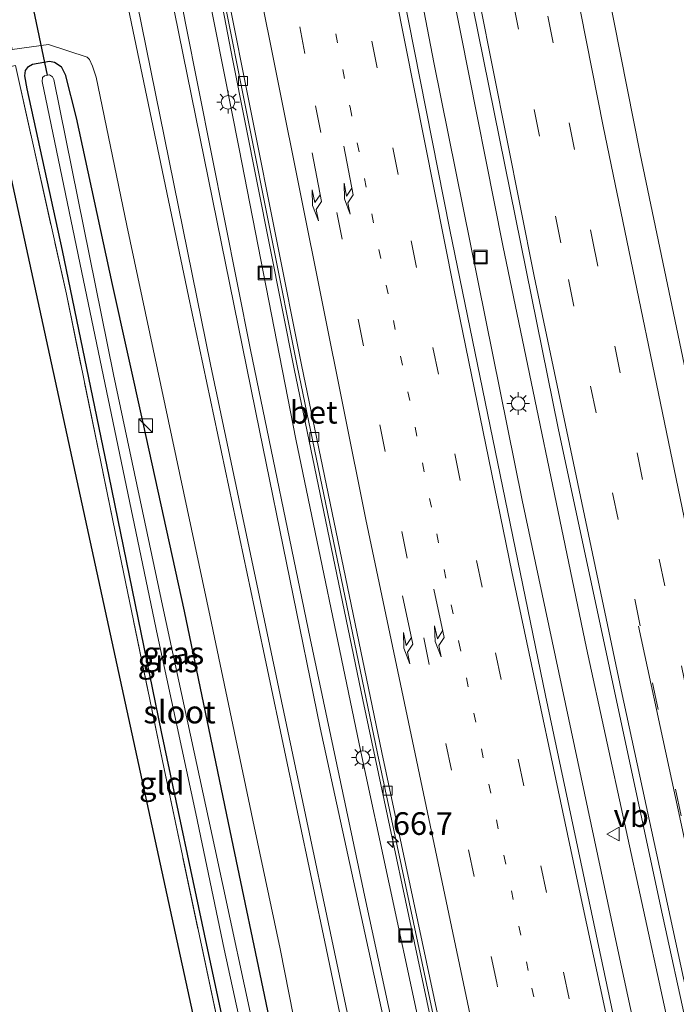
# Model space of a CAD drawing. Units: metres. Extents: x 109996 to 120000, y 393749 to 400001.
# Drawn here: x 110130 to 110202, y 394104 to 394213 of the extents above; entities that cross this region are included whole.
import ezdxf
from ezdxf.enums import TextEntityAlignment as Align

# ---------------------------------------------------------------- set-up
doc = ezdxf.new("R2010")
doc.units = ezdxf.units.M
for name, pattern in [('IE-TERREINAFSCHEIDING', [10, 8, -2]), ('VW-1-3_STREEP', [4, 1, -3]), ('VW-3-9_STREEP', [12, 3, -9])]:
    doc.linetypes.add(name, pattern=pattern)
doc.layers.get('0').update_dxf_attribs({"lineweight": 25})
for name, color, linetype, lineweight in [('B-ME-AM-KILOMETR-S-B1', 7, 'Continuous', 18), ('B-ME-BV-GELEIDECONSTRUCTIE-GELEIDERAIL-L-B1', 213, 'BV-GELEIDERAIL', 18), ('B-ME-GW-KRUINLIJN-L-B1', 93, 'Continuous', 18), ('B-ME-GW-TEENLIJN-L-B1', 93, 'Continuous', 18), ('B-ME-IE-GRASLAND-GV-B6', 93, 'Continuous', 18), ('B-ME-IE-GRONDWERKLIJN-GROND_INGERICHT-GV-B6', 253, 'Continuous', 18), ('B-ME-IE-INRICHTINGSELEMENT-S-B1', 253, 'Continuous', 18), ('B-ME-IE-MEUBILAIR_WEGMEUBILAIR-LICHTMAST-S-B1', 8, 'Continuous', 18), ('B-ME-IE-TERREINAFSCHEIDING-RASTERHEKWERK-L-B1', 8, 'IE-TERREINAFSCHEIDING', 18), ('B-ME-OG-WATER-GV-B6', 153, 'Continuous', 18), ('B-ME-VH-VERH_SOORT-BETON-OVERIG-GV-B6', 8, 'IE-TERREINAFSCHEIDING-NATUURLIJK-HOUTWAL', 18), ('B-ME-VH-VERH_SOORT-BITUMEN-GV-B6', 8, 'IE-TERREINAFSCHEIDING-NATUURLIJK-HOUTWAL', 18), ('B-ME-VV-KOLK-S-B1', 8, 'Continuous', 18), ('B-ME-VW-MARKERING-13STREEP-045-L-B1', 255, 'VW-1-3_STREEP', 18), ('B-ME-VW-MARKERING-39STREEP-015-L-B1', 255, 'VW-3-9_STREEP', 18), ('B-ME-VW-MARKERING-PIJLRE750-S-B1', 7, 'Continuous', 18), ('B-ME-VW-MARKERING-STREEP-015-L-B1', 7, 'Continuous', 18), ('B-ME-VW-MEUBILAIR_WEGMEUBILAIR-VERKEERSBORD-S-B1', 8, 'Continuous', 18)]:
    doc.layers.add(name, color=color, linetype=linetype, lineweight=lineweight)
for name, color, linetype in [('B-ME-GW-INSTEEKWATERGANG-L-B1', 10, 'Continuous'), ('B-ME-KG-KADASTRAAL-OPNAMEDTMGRENS-L-B1', 10, 'Continuous'), ('B-ME-KW-DUIKER-L-B1', 10, 'Continuous')]:
    doc.layers.add(name, color=color, linetype=linetype)
doc.styles.add('NLCS-ISO', font='NLCS-ISO.TTF')
doc.linetypes.add('BV-GELEIDERAIL', pattern='A,10,-3,[108,NLCS.SHX,S=1,R=0,X=0,Y=0],-3', length=16)
doc.linetypes.add('IE-TERREINAFSCHEIDING-NATUURLIJK-HOUTWAL', pattern='A,7,-1.5,[67,NLCS.SHX,S=0.75,R=45,X=0,Y=0],-1.5,7,-1.5,[70,NLCS.SHX,S=0.75,R=0,X=0,Y=0],-1.5', length=20)

# ---------------------------------------------------------------- blocks, each defined once
blk = doc.blocks.new('hecto')
for p, q in [((0, 0.625), (-0.625, 0)), ((0, -0.625), (0, 0.625)), ((-0.625, 0), (0.625, 0)), ((0.625, 0), (0, -0.625))]:
    blk.add_line(p, q)
blk = doc.blocks.new('pijlr')
for p, q in [((0, 0, 0.1), (5.45, 0, 0.1)), ((5.45, -0.75, 0.1), (4.7, 0, 0.1)), ((6.2, -0.75, 0.1), (5.45, 0, 0.1)), ((4, -0.75, 0.1), (5.45, -0.75, 0.1)), ((5.7, -1.05, 0.1), (4, -0.75, 0.1)), ((7.5, -0.75, 0.1), (5.7, -1.05, 0.1)), ((7.5, -0.75, 0.1), (6.2, -0.75, 0.1))]:
    blk.add_line(p, q)
blk = doc.blocks.new('kast')
blk.add_line((-0.75, -0.75), (0.75, 0.75))
blk.add_lwpolyline([(-0.75, 0.75), (0.75, 0.75), (0.75, -0.75), (-0.75, -0.75)], close=True)
blk = doc.blocks.new('lantaarnpaal')
for p, q in [((0, 0.75), (0, 1.25)), ((-0.75, 0), (-1.25, 0)), ((-0.88, 0.88), (-0.53, 0.53)), ((0.53, 0.53), (0.88, 0.88)), ((0.75, 0), (1.25, 0)), ((-0.53, -0.53), (-0.88, -0.88)), ((0, -0.75), (0, -1.25)), ((0.53, -0.53), (0.88, -0.88))]:
    blk.add_line(p, q)
blk.add_circle((0, 0), 0.75)
blk = doc.blocks.new('kolk')
blk.add_lwpolyline([(-0.5, -0.5), (0.5, -0.5), (0.5, 0.5), (-0.5, 0.5)], close=True)
blk = doc.blocks.new('put')
for p, q in [((0.75, 0.75), (-0.75, 0.75)), ((-0.75, 0.75), (-0.75, -0.75)), ((0.75, -0.75), (0.75, 0.75)), ((-0.75, -0.75), (0.75, -0.75))]:
    blk.add_line(p, q)
blk.add_lwpolyline([(-0.625, 0.625), (0.625, 0.625), (0.625, -0.625), (-0.625, -0.625)], close=True)
blk = doc.blocks.new('verkeersbord')
for p, q in [((0, 0.75), (-0.75, -0.625)), ((0.75, -0.625), (0, 0.75)), ((-0.75, -0.625), (0.75, -0.625))]:
    blk.add_line(p, q)

msp = doc.modelspace()

# ---------------------------------------------------------------- linework, layer by layer
at = {"layer": 'B-ME-BV-GELEIDECONSTRUCTIE-GELEIDERAIL-L-B1'}
for points in [[(110201.016, 394085.912, 6.938), (110195.737, 394110.415, 6.957), (110185.176, 394160.013, 6.957), (110175.431, 394208.258, 6.992), (110166.62, 394254.026, 6.944), (110158.586, 394298.608, 6.905), (110151.389, 394341.858, 6.77), (110144.42, 394387.991, 6.6), (110136.432, 394447.986, 6.39)], [(110139.739, 394448.66, 6.36), (110146.378, 394397.917, 6.509), (110153.045, 394353.058, 6.67), (110159.656, 394312.271, 6.822), (110166.48, 394273.184, 6.862), (110173.697, 394235.159, 6.94), (110183.049, 394188.091, 6.983), (110192.288, 394143.674, 6.944), (110202.751, 394095.554, 6.892), (110204.72, 394086.74, 6.898)], [(110118.684, 394444.684, 6.78), (110120.306, 394427.357, 6.792), (110122.253, 394405.987, 6.953), (110125.334, 394375.459, 7.092), (110127.829, 394352.961, 7.158), (110128.891, 394344.989, 7.188), (110130.094, 394337.066, 7.245), (110131.371, 394329.246, 7.258), (110138.316, 394288.386, 7.201), (110146.198, 394245.148, 6.853), (110153.247, 394208.472, 6.626), (110160.001, 394174.475, 6.618), (110167.595, 394137.98, 6.613), (110175.636, 394100.144, 6.631), (110179.742, 394081.154, 6.601)]]:
    msp.add_polyline3d(points, dxfattribs=at)
at = {"layer": 'B-ME-GW-INSTEEKWATERGANG-L-B1'}
msp.add_polyline3d([(110153.84, 394094.842, 5.873), (110150.482, 394110.412, 5.917), (110145.38, 394134.467, 5.96), (110139.608, 394162.659, 5.838), (110134.452, 394187.543, 5.812), (110130.543, 394205.366, 5.782), (110130.298, 394206.777, 5.773), (110130.383, 394207.354, 5.769), (110130.696, 394207.827, 5.769), (110131.141, 394208.059, 5.769), (110133.025, 394208.388, 5.808), (110133.572, 394208.293, 5.825), (110134.313, 394207.807, 5.83), (110134.761, 394206.946, 5.83), (110135.968, 394202.152, 5.804), (110139.918, 394183.791, 5.821), (110143.301, 394168.536, 5.851), (110147.873, 394147.764, 5.982), (110153.11, 394122.679, 5.886), (110156.901, 394104.597, 5.751), (110159.248, 394093.226, 5.686)], dxfattribs=at)
at = {"layer": 'B-ME-GW-KRUINLIJN-L-B1'}
for points in [[(110174.725, 394080.031, 8.923), (110170.673, 394099.125, 8.943), (110162.892, 394134.886, 9.073), (110156.191, 394167.674, 9.052), (110146.352, 394216.209, 9.108), (110141.082, 394244.443, 9.356), (110135.104, 394277.276, 9.383), (110129.04, 394311.892, 9.67), (110124.195, 394344.159, 9.613), (110121.731, 394360.576, 9.618), (110119.954, 394376.982, 9.5), (110117.503, 394402.841, 9.387), (110114.911, 394429.033, 9.252), (110113.73, 394443.662, 9.178)], [(110114.426, 394443.806, 9.141), (110115.117, 394435.288, 9.178), (110116.44, 394419.773, 9.243), (110118.163, 394402.13, 9.309), (110120.565, 394378.004, 9.417), (110122.232, 394363.02, 9.548), (110125.606, 394338.404, 9.587), (110130.204, 394309.375, 9.635), (110134.868, 394282.743, 9.487), (110142.161, 394243.222, 9.295), (110148.04, 394212.583, 9.126), (110155.205, 394176.564, 8.943), (110161.795, 394144.749, 8.978), (110167.929, 394115.75, 8.943), (110174.319, 394086.133, 8.904), (110175.569, 394080.22, 8.897)]]:
    msp.add_polyline3d(points, dxfattribs=at)
at = {"layer": 'B-ME-GW-TEENLIJN-L-B1'}
for points in [[(110171.08, 394079.216, 5.676), (110166.112, 394102.339, 5.847), (110159.302, 394134.546, 5.991), (110150.777, 394174.965, 6.03), (110142.18, 394217.354, 5.882), (110135.896, 394250.079, 5.886), (110129.677, 394285.121, 5.847), (110121.482, 394331.772, 5.708), (110119.026, 394349.654, 5.725), (110116.479, 394372.681, 5.577), (110114.208, 394392.677, 5.298), (110112.244, 394410.673, 5.042), (110109.321, 394442.753, 4.91)], [(110135.433, 394290.302, 6.54), (110136.016, 394290.277, 6.544), (110136.54, 394289.872, 6.552), (110136.87, 394289.103, 6.565), (110141.877, 394260.818, 6.296), (110147.72, 394230.086, 6.095), (110153.936, 394198.732, 5.956), (110160.199, 394166.714, 5.856), (110167.379, 394132.26, 5.83), (110173.615, 394103.161, 5.851), (110178.525, 394080.881, 5.805)]]:
    msp.add_polyline3d(points, dxfattribs=at)
at = {"layer": 'B-ME-IE-GRASLAND-GV-B6'}
for points in [[(110206.586, 394087.158, 6.27), (110199.038, 394085.47, 6.245), (110197.657, 394091.81, 6.243), (110187.737, 394138.456, 6.343), (110177.195, 394189.795, 6.33), (110166.758, 394242.602, 6.296), (110167.302, 394242.668, 6.269), (110156.472, 394302.98, 6.169), (110148.951, 394347.893, 6.047), (110141.7, 394397.359, 5.838), (110135.06, 394447.707, 5.637), (110141.604, 394449.04, 5.746), (110146.334, 394411.951, 5.79), (110153.26, 394363.42, 6.03), (110160.389, 394318.304, 6.174), (110167.782, 394277.155, 6.208), (110178.539, 394220.226, 6.361), (110189.157, 394167.932, 6.33), (110200.455, 394115.099, 6.287), (110206.586, 394087.158, 6.27)], [(110142.161, 394243.222, 9.295), (110148.04, 394212.583, 9.126), (110155.205, 394176.564, 8.943), (110161.795, 394144.749, 8.978), (110167.929, 394115.75, 8.943), (110174.319, 394086.133, 8.904), (110175.569, 394080.22, 8.897)], [(110178.525, 394080.881, 5.805), (110175.569, 394080.22, 8.897), (110174.319, 394086.133, 8.904), (110167.929, 394115.75, 8.943), (110161.795, 394144.749, 8.978), (110155.205, 394176.564, 8.943), (110148.04, 394212.583, 9.126), (110142.161, 394243.222, 9.295)], [(110245.765, 394100.679, 5.647), (110230.135, 394092.425, 5.454), (110229.897, 394093.918, 5.468), (110229.366, 394098.315, 5.499), (110229.052, 394099.522, 5.512), (110228.429, 394100.123, 5.529), (110227.921, 394100.305, 5.538), (110226.269, 394100.239, 5.621), (110225.963, 394100.016, 5.634), (110225.774, 394099.38, 5.655), (110226.012, 394097.408, 5.673), (110226.819, 394091.684, 5.711), (110221.178, 394090.422, 5.886), (110218.286, 394103.53, 5.878), (110208.221, 394150.212, 5.938), (110198.178, 394198.197, 5.93), (110189.552, 394241.826, 5.917)], [(110180.089, 394081.231, 5.766), (110178.525, 394080.881, 5.805), (110173.615, 394103.161, 5.851), (110167.379, 394132.26, 5.83), (110160.199, 394166.714, 5.856), (110153.936, 394198.732, 5.956), (110147.72, 394230.086, 6.095)], [(110147.72, 394230.086, 6.095), (110153.936, 394198.732, 5.956), (110160.199, 394166.714, 5.856), (110167.379, 394132.26, 5.83), (110173.615, 394103.161, 5.851), (110178.525, 394080.881, 5.805)], [(110171.08, 394079.216, 5.676), (110170.12, 394079.002, 5.653), (110163.553, 394110.62, 5.917), (110155.629, 394148.088, 5.982), (110148.354, 394182.478, 5.938), (110139.679, 394224.036, 5.899)], [(110142.18, 394217.354, 5.882), (110150.777, 394174.965, 6.03), (110159.302, 394134.546, 5.991), (110166.112, 394102.339, 5.847), (110171.08, 394079.216, 5.676)], [(110174.725, 394080.031, 8.923), (110171.08, 394079.216, 5.676), (110166.112, 394102.339, 5.847), (110159.302, 394134.546, 5.991), (110150.777, 394174.965, 6.03), (110142.18, 394217.354, 5.882)], [(110175.569, 394080.22, 8.897), (110174.725, 394080.031, 8.923), (110170.673, 394099.125, 8.943), (110162.892, 394134.886, 9.073), (110156.191, 394167.674, 9.052), (110146.352, 394216.209, 9.108)], [(110146.352, 394216.209, 9.108), (110156.191, 394167.674, 9.052), (110162.892, 394134.886, 9.073), (110170.673, 394099.125, 8.943), (110174.725, 394080.031, 8.923)], [(110152.07, 394216.316, 5.938), (110160.354, 394174.822, 5.869), (110169.21, 394132.077, 5.799), (110177.641, 394092.553, 5.777), (110180.089, 394081.231, 5.766)], [(110128.901, 394209.681, 5.81), (110132.908, 394210.242, 5.825), (110137.182, 394208.844, 5.821), (110137.419, 394208.596, 5.821), (110137.765, 394207.847, 5.838), (110138.16, 394206.635, 5.843), (110141.564, 394190.27, 5.843), (110150.748, 394147.144, 5.947), (110155.605, 394124.016, 5.873), (110158.465, 394110.527, 5.834), (110159.959, 394103.083, 5.83), (110161.558, 394094.819, 5.773), (110163.255, 394085.51, 5.682), (110164.529, 394077.751, 5.589)], [(110152.647, 394097.394, 5.899), (110145.676, 394130.362, 5.921), (110140.264, 394156.497, 5.83), (110134.88, 394182.729, 5.825), (110129.272, 394207.928, 5.799)], [(110159.248, 394093.226, 5.686), (110156.901, 394104.597, 5.751), (110153.11, 394122.679, 5.886), (110147.873, 394147.764, 5.982), (110143.301, 394168.536, 5.851), (110139.918, 394183.791, 5.821), (110135.968, 394202.152, 5.804), (110134.761, 394206.946, 5.83), (110134.313, 394207.807, 5.83), (110133.572, 394208.293, 5.825), (110133.025, 394208.388, 5.808), (110131.141, 394208.059, 5.769), (110130.696, 394207.827, 5.769), (110130.383, 394207.354, 5.769), (110130.298, 394206.777, 5.773), (110130.543, 394205.366, 5.782), (110134.452, 394187.543, 5.812), (110139.608, 394162.659, 5.838), (110145.38, 394134.467, 5.96), (110150.482, 394110.412, 5.917), (110153.84, 394094.842, 5.873)], [(110153.84, 394094.842, 5.873), (110150.482, 394110.412, 5.917), (110145.38, 394134.467, 5.96), (110139.608, 394162.659, 5.838), (110134.452, 394187.543, 5.812), (110130.543, 394205.366, 5.782), (110130.298, 394206.777, 5.773), (110130.383, 394207.354, 5.769), (110130.696, 394207.827, 5.769), (110131.141, 394208.059, 5.769), (110133.025, 394208.388, 5.808), (110133.572, 394208.293, 5.825), (110134.313, 394207.807, 5.83), (110134.761, 394206.946, 5.83), (110135.968, 394202.152, 5.804), (110139.918, 394183.791, 5.821), (110143.301, 394168.536, 5.851), (110147.873, 394147.764, 5.982), (110153.11, 394122.679, 5.886), (110156.901, 394104.597, 5.751), (110159.248, 394093.226, 5.686)], [(110156.237, 394098.588, 4.571), (110151.267, 394121.66, 4.567), (110145.607, 394147.879, 4.554), (110140.099, 394173.843, 4.476), (110133.492, 394206.393, 4.541), (110133.352, 394206.668, 4.541), (110133.025, 394206.889, 4.541), (110132.461, 394206.792, 4.541), (110132.245, 394206.587, 4.541), (110132.195, 394206.162, 4.541), (110136.79, 394184.211, 4.541), (110144.943, 394145.079, 4.541), (110149.165, 394125.459, 4.541), (110152.278, 394110.488, 4.484), (110155.464, 394096.006, 4.476)]]:
    msp.add_polyline3d(points, dxfattribs=at)
at = {"layer": 'B-ME-IE-GRONDWERKLIJN-GROND_INGERICHT-GV-B6'}
msp.add_polyline3d([(110156.865, 394076.037, 5.734), (110154.899, 394075.571, 5.734), (110126.206, 394207.273, 5.767), (110129.272, 394207.928, 5.799), (110134.88, 394182.729, 5.825), (110140.264, 394156.497, 5.83), (110145.676, 394130.362, 5.921), (110152.647, 394097.394, 5.899), (110156.479, 394078.049, 5.756), (110156.865, 394076.037, 5.734)], dxfattribs=at)
at = {"layer": 'B-ME-IE-TERREINAFSCHEIDING-RASTERHEKWERK-L-B1'}
msp.add_polyline3d([(110129.272, 394207.928, 5.799), (110134.88, 394182.729, 5.825), (110140.264, 394156.497, 5.83), (110145.676, 394130.362, 5.921), (110152.647, 394097.394, 5.899), (110156.479, 394078.049, 5.756), (110156.865, 394076.037, 5.734)], dxfattribs=at)
at = {"layer": 'B-ME-KG-KADASTRAAL-OPNAMEDTMGRENS-L-B1'}
msp.add_polyline3d([(110154.899, 394075.571, 5.734), (110126.206, 394207.273, 5.767), (110117.142, 394254.423, 5.362), (110098.37, 394375.69, 4.859), (110097.813, 394392.042, 4.926), (110097.763, 394392.928, 4.994), (110097.715, 394393.792, 4.303), (110097.676, 394394.485, 4.288), (110097.64, 394395.137, 4.811), (110097.555, 394396.64, 4.865), (110097.375, 394399.864, 5.041), (110097.186, 394403.231, 4.852), (110095.668, 394430.231, 4.817)], dxfattribs=at)
at = {"layer": 'B-ME-KW-DUIKER-L-B1'}
msp.add_line((110130.64, 394216.985, 4.693), (110132.781, 394206.871, 4.698), dxfattribs=at)
at = {"layer": 'B-ME-OG-WATER-GV-B6'}
msp.add_polyline3d([(110160.225, 394076.788, 4.575), (110159.072, 394076.53, 4.431), (110158.886, 394077.566, 4.432), (110157.488, 394085.916, 4.476), (110155.464, 394096.006, 4.476), (110152.278, 394110.488, 4.484), (110149.165, 394125.459, 4.541), (110144.943, 394145.079, 4.541), (110136.79, 394184.211, 4.541), (110132.195, 394206.162, 4.541), (110132.245, 394206.587, 4.541), (110132.461, 394206.792, 4.541), (110133.025, 394206.889, 4.541), (110133.352, 394206.668, 4.541), (110133.492, 394206.393, 4.541), (110140.099, 394173.843, 4.476), (110145.607, 394147.879, 4.554), (110151.267, 394121.66, 4.567), (110156.237, 394098.588, 4.571), (110157.923, 394089.9, 4.571), (110159.71, 394079.909, 4.576), (110160.225, 394076.788, 4.575)], dxfattribs=at)
at = {"layer": 'B-ME-VH-VERH_SOORT-BETON-OVERIG-GV-B6'}
msp.add_polyline3d([(110180.577, 394081.337, 5.738), (110180.089, 394081.231, 5.766), (110177.641, 394092.553, 5.777), (110169.21, 394132.077, 5.799), (110160.354, 394174.822, 5.869), (110152.07, 394216.316, 5.938), (110143.195, 394263.256, 6.235), (110141.7, 394271.423, 6.387), (110142.276, 394271.522, 6.387), (110143.686, 394263.348, 6.207), (110152.56, 394216.411, 5.91), (110160.843, 394174.922, 5.841), (110169.699, 394132.18, 5.771), (110178.129, 394092.658, 5.749), (110180.577, 394081.337, 5.738)], dxfattribs=at)
at = {"layer": 'B-ME-VH-VERH_SOORT-BITUMEN-GV-B6'}
for points in [[(110166.758, 394242.602, 6.296), (110177.195, 394189.795, 6.33), (110187.737, 394138.456, 6.343), (110197.657, 394091.81, 6.243), (110199.038, 394085.47, 6.245)], [(110189.552, 394241.826, 5.917), (110198.178, 394198.197, 5.93), (110208.221, 394150.212, 5.938), (110218.286, 394103.53, 5.878), (110221.178, 394090.422, 5.886)], [(110139.679, 394224.036, 5.899), (110148.354, 394182.478, 5.938), (110155.629, 394148.088, 5.982), (110163.553, 394110.62, 5.917), (110170.12, 394079.002, 5.653)], [(110221.178, 394090.422, 5.886), (110217.807, 394089.668, 6.071), (110214.252, 394088.873, 6.117), (110210.812, 394088.103, 6.182), (110210.62, 394088.06, 6.219), (110207.339, 394087.326, 6.23), (110206.586, 394087.158, 6.27), (110200.455, 394115.099, 6.287), (110189.157, 394167.932, 6.33), (110178.539, 394220.226, 6.361)], [(110199.038, 394085.47, 6.245), (110198.311, 394085.307, 6.277), (110194.774, 394084.516, 6.223), (110191.13, 394083.701, 6.17), (110187.515, 394082.892, 6.038), (110183.989, 394082.104, 5.878), (110180.577, 394081.337, 5.738), (110178.129, 394092.658, 5.749), (110169.699, 394132.18, 5.771), (110160.843, 394174.922, 5.841), (110152.56, 394216.411, 5.91)], [(110170.12, 394079.002, 5.653), (110164.529, 394077.751, 5.589), (110163.255, 394085.51, 5.682), (110161.558, 394094.819, 5.773), (110159.959, 394103.083, 5.83), (110158.465, 394110.527, 5.834), (110155.605, 394124.016, 5.873), (110150.748, 394147.144, 5.947), (110141.564, 394190.27, 5.843), (110138.16, 394206.635, 5.843), (110137.765, 394207.847, 5.838), (110137.419, 394208.596, 5.821), (110137.182, 394208.844, 5.821), (110132.908, 394210.242, 5.825), (110128.901, 394209.681, 5.81), (110128.129, 394213.323, 5.807)]]:
    msp.add_polyline3d(points, dxfattribs=at)
at = {"layer": 'B-ME-VW-MARKERING-13STREEP-045-L-B1'}
msp.add_polyline3d([(110126.58, 394445.979, 5.914), (110132.275, 394402.063, 6.108), (110138.618, 394358.412, 6.256), (110146.97, 394306.98, 6.396), (110155.577, 394258.544, 6.3), (110166.18, 394203.316, 6.187), (110178.191, 394144.327, 6.156), (110186.253, 394106.21, 6.187), (110191.13, 394083.701, 6.17)], dxfattribs=at)
at = {"layer": 'B-ME-VW-MARKERING-39STREEP-015-L-B1'}
for points in [[(110198.204, 394146.133, 6.245), (110189.43, 394188.371, 6.269), (110180.098, 394235.421, 6.252), (110172.926, 394273.319, 6.204), (110166.473, 394309.99, 6.134), (110158.952, 394356.066, 5.982), (110153.462, 394392.966, 5.851), (110148.104, 394432.641, 5.721), (110145.937, 394449.923, 5.634)], [(110149.384, 394450.625, 5.525), (110156.519, 394396.236, 5.747), (110162.436, 394356.429, 5.886), (110169.952, 394310.27, 6.043), (110176.94, 394270.752, 6.104), (110185.644, 394225.121, 6.204), (110192.925, 394188.718, 6.169), (110203.058, 394140.319, 6.178), (110211.574, 394101.067, 6.13), (110214.252, 394088.873, 6.117)], [(110130.19, 394446.715, 5.791), (110137.664, 394390.334, 6.087), (110147.133, 394328.322, 6.248), (110155.221, 394281.18, 6.287), (110163.974, 394234.169, 6.256), (110172.92, 394188.604, 6.282), (110182.231, 394143.163, 6.287), (110192.201, 394096.375, 6.256), (110194.774, 394084.516, 6.223)], [(110187.515, 394082.892, 6.038), (110182.367, 394106.771, 6.065), (110174.914, 394141.869, 6.078), (110167.671, 394177.009, 6.117), (110161.2, 394209.228, 6.1), (110154.27, 394245.222, 6.217), (110147.374, 394282.847, 6.413), (110137.86, 394339.298, 6.417), (110132.429, 394374.69, 6.291), (110125.638, 394424.932, 6.13)], [(110210.812, 394088.103, 6.182), (110205.255, 394113.479, 6.259), (110198.204, 394146.133, 6.245)]]:
    msp.add_polyline3d(points, dxfattribs=at)
at = {"layer": 'B-ME-VW-MARKERING-STREEP-015-L-B1'}
for points in [[(110217.807, 394089.668, 6.071), (110211.89, 394116.757, 6.078), (110203.475, 394155.972, 6.082), (110194.093, 394201.238, 6.091), (110186.055, 394241.976, 6.03), (110178.4, 394283.116, 5.973), (110171.531, 394322.633, 5.899), (110166.21, 394355.802, 5.817), (110160.13, 394396.62, 5.669), (110154.236, 394440.945, 5.542), (110153.012, 394451.364, 5.441)], [(110142.412, 394449.205, 5.66), (110147.814, 394407.368, 5.83), (110154.194, 394363.373, 5.982), (110160.633, 394322.862, 6.147), (110168.384, 394278.179, 6.239), (110177.432, 394230.168, 6.278), (110186.511, 394184.707, 6.33), (110196.079, 394139.096, 6.287), (110206.042, 394093.171, 6.235), (110207.339, 394087.326, 6.23)], [(110198.311, 394085.307, 6.277), (110191.572, 394116.607, 6.296), (110184.05, 394152.107, 6.291), (110177.678, 394183.161, 6.356), (110171.166, 394215.934, 6.383), (110164.294, 394251.719, 6.326), (110156.571, 394294.393, 6.221), (110149.626, 394335.565, 6.126), (110143.059, 394378.358, 5.947), (110137.377, 394418.896, 5.869), (110133.706, 394447.431, 5.631)], [(110122.954, 394445.565, 5.912), (110124.268, 394431.398, 6.004), (110125.566, 394417.359, 6.082), (110127.589, 394395.26, 6.187), (110129.528, 394376.993, 6.287), (110131.625, 394358.205, 6.356), (110132.894, 394348.304, 6.409), (110135.169, 394333.135, 6.448), (110140.165, 394303.568, 6.522), (110147.946, 394259.718, 6.3), (110155.85, 394217.976, 6.082), (110167.919, 394157.862, 5.856), (110179.443, 394103.21, 5.904), (110183.989, 394082.104, 5.878)], [(110210.62, 394088.06, 6.219), (110205.063, 394113.437, 6.296), (110198.012, 394146.092, 6.282)]]:
    msp.add_polyline3d(points, dxfattribs=at)

# ---------------------------------------------------------------- block references
at = {"layer": 'B-ME-AM-KILOMETR-S-B1', "rotation": 90}
msp.add_blockref('hecto', (110170.898, 394122.312, 5.747), dxfattribs=at)
at = {"layer": 'B-ME-IE-INRICHTINGSELEMENT-S-B1', "rotation": 90}
for name, p in [('put', (110180.578, 394186.797, 6.156)), ('put', (110156.796, 394185.049, 5.917)), ('kast', (110143.638, 394168.208, 5.873)), ('put', (110172.303, 394112.006, 5.86))]:
    msp.add_blockref(name, p, dxfattribs=at)
at = {"layer": 'B-ME-IE-MEUBILAIR_WEGMEUBILAIR-LICHTMAST-S-B1', "rotation": 90}
for p in [(110152.721, 394203.867, 5.899), (110184.729, 394170.654, 6.191), (110167.595, 394131.623, 5.895)]:
    msp.add_blockref('lantaarnpaal', p, dxfattribs=at)
at = {"layer": 'B-ME-VV-KOLK-S-B1', "rotation": 90}
for p in [(110154.362, 394206.213, 5.891), (110162.232, 394166.961, 5.79), (110170.345, 394127.958, 5.812)]:
    msp.add_blockref('kolk', p, dxfattribs=at)
at = {"layer": 'B-ME-VW-MARKERING-PIJLRE750-S-B1'}
for p, rotation in [((110161.991, 394198.293, 6.082), 281), ((110165.499, 394199.026, 6.147), 281), ((110171.968, 394149.463, 6.056), 282), ((110175.418, 394150.205, 6.187), 282)]:
    msp.add_blockref('pijlr', p, dxfattribs=dict(at, rotation=rotation))
at = {"layer": 'B-ME-VW-MEUBILAIR_WEGMEUBILAIR-VERKEERSBORD-S-B1', "rotation": 90}
msp.add_blockref('verkeersbord', (110195.262, 394123.19, 5.978), dxfattribs=at)

# ---------------------------------------------------------------- texts
at = {"layer": 'B-ME-AM-KILOMETR-S-B1', "ltscale": 0.2, "style": 'NLCS-ISO'}
msp.add_text('66.7', height=2.5, dxfattribs=at).set_placement((110170.898, 394122.312, 5.747), align=Align.BOTTOM_LEFT)
at = {"layer": 'B-ME-IE-GRASLAND-GV-B6', "ltscale": 0.2, "style": 'NLCS-ISO'}
for p in [(110146.715, 394143.1395), (110146.119, 394142.2775)]:
    msp.add_text('gras', height=2.5, dxfattribs=at).set_placement(p, align=Align.MIDDLE_CENTER)
at = {"layer": 'B-ME-IE-GRONDWERKLIJN-GROND_INGERICHT-GV-B6', "ltscale": 0.2, "style": 'NLCS-ISO'}
msp.add_text('gld', height=2.5, dxfattribs=at).set_placement((110145.4053, 394128.7877), align=Align.MIDDLE_CENTER)
at = {"layer": 'B-ME-OG-WATER-GV-B6', "ltscale": 0.2, "style": 'NLCS-ISO'}
msp.add_text('sloot', height=2.5, dxfattribs=at).set_placement((110147.3704, 394136.641), align=Align.MIDDLE_CENTER)
at = {"layer": 'B-ME-VH-VERH_SOORT-BETON-OVERIG-GV-B6', "ltscale": 0.2, "style": 'NLCS-ISO'}
msp.add_text('bet', height=2.5, dxfattribs=at).set_placement((110162.1737, 394169.6929), align=Align.MIDDLE_CENTER)
at = {"layer": 'B-ME-VW-MEUBILAIR_WEGMEUBILAIR-VERKEERSBORD-S-B1', "ltscale": 0.2, "style": 'NLCS-ISO'}
msp.add_text('vb', height=2.5, dxfattribs=at).set_placement((110195.262, 394123.19, 5.978), align=Align.BOTTOM_LEFT)

doc.saveas('drawing.dxf')
